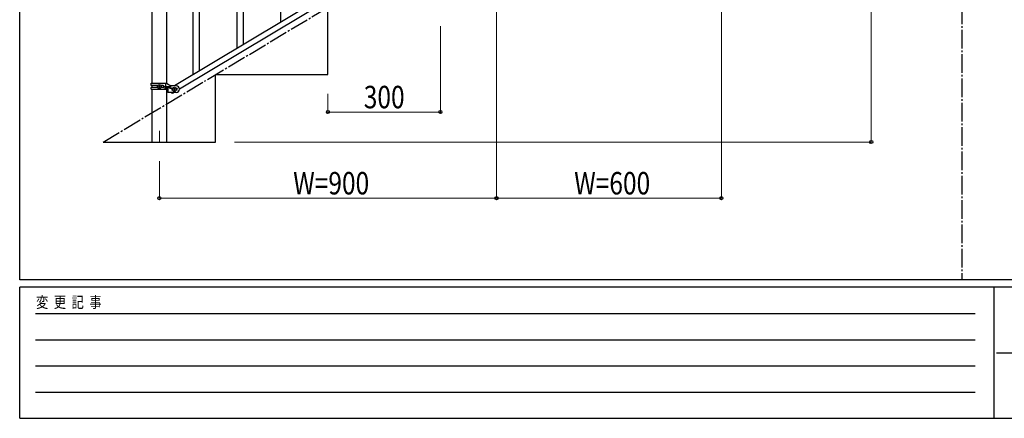
# Model space of a CAD drawing. Units: millimetres. Extents: x 250 to 8280, y 75 to 5795.
# Drawn here: x 300 to 2928, y 75 to 1139 of the extents above; entities that cross this region are included whole.
import ezdxf

# ---------------------------------------------------------------- set-up
doc = ezdxf.new("R2010")
doc.units = ezdxf.units.MM
doc.linetypes.add('YCENTER_1', pattern=[13, 10, -1, 1, -1])
for name, color, linetype, lineweight in [('YKK_12', 2, 'Continuous', 13), ('YKK_A1', 4, 'Continuous', 30), ('YKK_D', 6, 'Continuous', 13), ('YKK_ZWAK', 7, 'Continuous', 30)]:
    doc.layers.add(name, color=color, linetype=linetype, lineweight=lineweight)
doc.styles.add('text-b', font='extslim2.shx', dxfattribs={"width": 0.8, "bigfont": 'extfont2.shx'})

msp = doc.modelspace()

# ---------------------------------------------------------------- linework, layer by layer
at = {"layer": 'YKK_12', "linetype": 'YCENTER_1', "ltscale": 5}
msp.add_line((672.8, 842.5), (672.8, 812.8), dxfattribs=at)
at = {"layer": 'YKK_A1', "linetype": 'YCENTER_1', "ltscale": 5}
for p, q in [((2814.7, 3257.5), (2814.7, 445)), ((522.8, 812.8), (2022.8, 1712.8))]:
    msp.add_line(p, q, dxfattribs=at)
at = {"layer": 'YKK_A1', "linetype": 'Continuous', "ltscale": 0.5}
for p, q in [((780.3, 1002.5), (780.3, 1655.9)), ((763.3, 992.3), (763.3, 1645.6)), ((652.5, 1542.8), (652.5, 969.9)), ((693, 969.2), (693, 1542.8)), ((1518.8, 1446.2), (713.2, 962.9)), ((1532.4, 1436.9), (726.8, 953.6)), ((880.3, 1062.6), (880.3, 1305.2)), ((897.3, 1072.8), (897.3, 1312.3)), ((997.3, 1132.9), (997.3, 1293.3)), ((1122.8, 992.8), (1122.8, 1172.8)), ((822.8, 812.8), (822.8, 992.8)), ((822.8, 992.8), (1122.8, 992.8)), ((650.8, 969.9), (691.7, 969.9)), ((650.8, 963.4), (650.8, 969.9)), ((668.1, 963.4), (650.8, 963.4)), ((650.8, 953.9), (650.8, 958.4)), ((668.1, 958.4), (650.8, 958.4)), ((650.8, 953.9), (695.3, 953.9)), ((652.5, 963.4), (652.5, 958.4)), ((652.5, 953.9), (652.5, 812.8)), ((670.4, 960.5), (670.4, 961.4)), ((670.4, 961.4), (671.4, 961.4)), ((671.4, 960.5), (670.4, 960.5)), ((672.3, 962.4), (672.3, 963.3)), ((672.3, 963.3), (673.3, 963.3)), ((672.3, 958.5), (672.3, 959.5)), ((673.3, 958.5), (672.3, 958.5)), ((673.3, 963.3), (673.3, 962.4)), ((673.3, 959.5), (673.3, 958.5)), ((674.2, 961.4), (675.2, 961.4)), ((675.2, 960.5), (674.2, 960.5)), ((675.2, 961.4), (675.2, 960.5)), ((683.4, 963.4), (677.5, 963.4)), ((683.4, 958.4), (677.5, 958.4)), ((702, 960.4), (688.9, 960.4)), ((702, 956.4), (688.9, 956.4)), ((689.8, 960.4), (689.8, 969.9)), ((689.8, 953.9), (689.8, 956.4)), ((690.3, 956.4), (690.3, 960.4)), ((691.7, 969.9), (703.8, 962.9)), ((693, 812.8), (693, 953.9)), ((695.3, 953.9), (695.3, 944.9)), ((717.8, 962.9), (703.8, 962.9)), ((707.8, 956.9), (708.4, 956.9)), ((707.8, 950.9), (708.4, 950.9)), ((710.4, 954.4), (710.4, 953.5)), ((711.4, 954.4), (710.4, 954.4)), ((710.4, 953.5), (711.4, 953.5)), ((713.3, 956.3), (712.3, 956.3)), ((712.3, 956.3), (712.3, 955.4)), ((712.3, 952.5), (712.3, 951.5)), ((712.3, 951.5), (713.3, 951.5)), ((713.3, 955.4), (713.3, 956.3)), ((713.3, 951.5), (713.3, 952.5)), ((715.2, 954.4), (714.2, 954.4)), ((714.2, 953.5), (715.2, 953.5)), ((715.2, 953.5), (715.2, 954.4)), ((717.2, 956.9), (717.8, 956.9)), ((717.2, 950.9), (717.8, 950.9)), ((717.8, 944.9), (695.3, 944.9)), ((708.1, 942.4), (706.5, 944.9)), ((712.4, 944.9), (708.1, 942.4)), ((522.8, 812.8), (822.8, 812.8))]:
    msp.add_line(p, q, dxfattribs=at)
for centre in [(672.8, 960.9), (712.8, 953.9)]:
    msp.add_circle(centre, 5.3, dxfattribs=at)
for centre, radius, start, end in [((671.4, 962.4), 0.96, 270, 0), ((671.4, 959.5), 0.96, 0, 90), ((674.2, 962.4), 0.96, 180, 270), ((674.2, 959.5), 0.96, 90, 180), ((682.6, 960.9), 2.5, 270, 90), ((683.4, 960.9), 2.5, 270, 90), ((688.9, 958.4), 2, 90, 270), ((702, 958.4), 2, 270, 90), ((707.8, 953.9), 3, 90, 270), ((711.4, 955.4), 0.96, 270, 0), ((711.4, 952.5), 0.96, 0, 90), ((714.2, 955.4), 0.96, 180, 270), ((714.2, 952.5), 0.96, 90, 180), ((717.8, 953.9), 9, 270, 90), ((717.8, 953.9), 3, 270, 90)]:
    msp.add_arc(centre, radius, start, end, dxfattribs=at)
at = {"layer": 'YKK_D'}
for p, q in [((2572.8, 1712.8), (2572.8, 812.8)), ((2172.8, 1661.8), (2172.8, 661.8)), ((1572.8, 1301.8), (1572.8, 661.8)), ((1422.8, 1121.8), (1422.8, 891.8)), ((1122.8, 941.8), (1122.8, 891.8)), ((1122.8, 892.8), (1422.8, 892.8)), ((873.8, 812.8), (2573.8, 812.8)), ((672.8, 761.8), (672.8, 661.8)), ((672.8, 662.8), (1572.8, 662.8)), ((2172.8, 662.8), (1572.8, 662.8))]:
    msp.add_line(p, q, dxfattribs=at)
at = {"layer": 'YKK_D', "linetype": 'ByBlock', "lineweight": -2}
for centre in [(1122.8, 892.8), (1422.8, 892.8), (2572.8, 812.8), (672.8, 662.8), (1572.8, 662.8), (1572.8, 662.8), (2172.8, 662.8)]:
    msp.add_circle(centre, 4.25, dxfattribs=at)
at = {"layer": 'YKK_ZWAK'}
for p, q in [((300, 445), (300, 5745)), ((8100, 445), (300, 445)), ((2900, 425), (300, 425)), ((300, 75), (300, 425)), ((2900, 425), (2900, 75)), ((4200, 425), (2900, 425)), ((300, 75), (2900, 75)), ((2900, 75), (4200, 75))]:
    msp.add_line(p, q, dxfattribs=at)
at = {"layer": 'YKK_ZWAK', "color": 94}
for p, q in [((342.5, 355), (2850, 355)), ((342.5, 285), (2850, 285)), ((2907.5, 250), (4200, 250)), ((342.5, 215), (2850, 215)), ((342.5, 145), (2850, 145))]:
    msp.add_line(p, q, dxfattribs=at)

# ---------------------------------------------------------------- texts
at = {"layer": 'YKK_D', "style": 'text-b', "width": 0.8}
for s, p in [('300', (1218.4, 902.8)), ('W=900', (1030, 672.8)), ('W=600', (1780, 672.8))]:
    msp.add_text(s, height=60, dxfattribs=at).set_placement(p)
at = {"layer": 'YKK_ZWAK', "style": 'text-b', "width": 0.8}
msp.add_text('変  更  記  事', height=30, dxfattribs=at).set_placement((343.7, 370))

doc.saveas('drawing.dxf')
